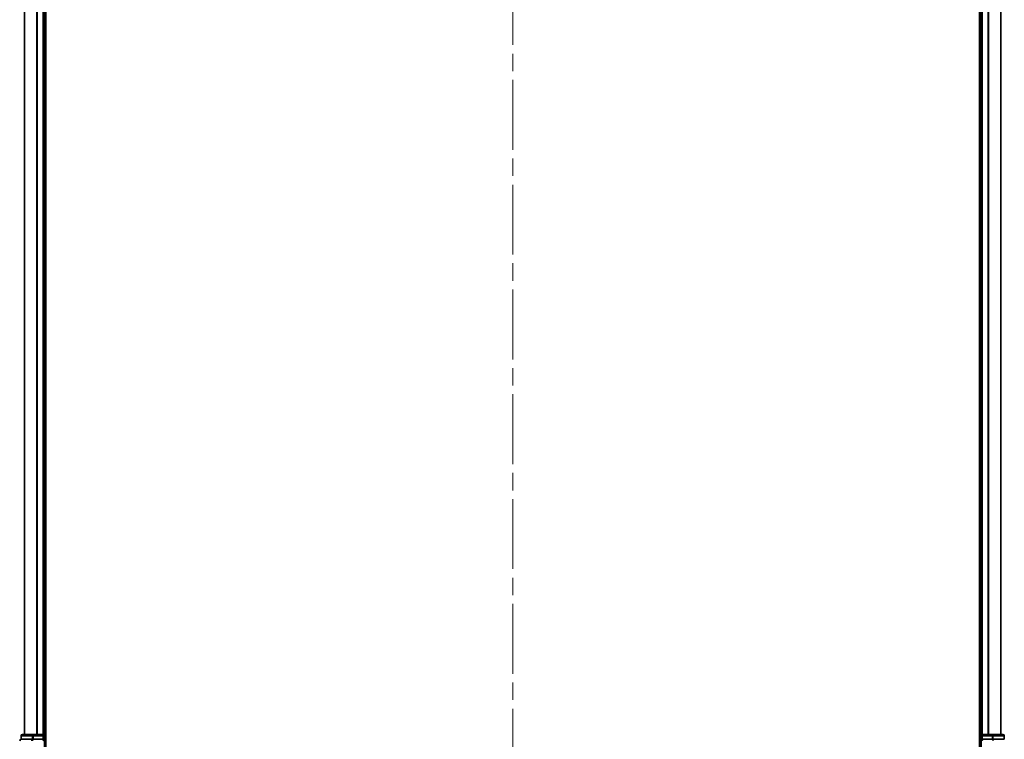
# Model space of a CAD drawing. Units: millimetres. Extents: x 36 to 7330, y 20 to 1284.
# Drawn here: x 1597 to 1797, y 884 to 1030 of the extents above; entities that cross this region are included whole.
import ezdxf

# ---------------------------------------------------------------- set-up
doc = ezdxf.new("R2010")
doc.units = ezdxf.units.MM
doc.header["$LTSCALE"] = 2.5
doc.linetypes.add('CHAIN', pattern=[0.3543, 0.2362, -0.0295, 0.0591, -0.0295])
for name, color, linetype, lineweight in [('Centerline (ISO)', 131, 'Continuous', 18), ('Visible (ISO)', 7, 'Continuous', 35), ('Visible Narrow (ISO)', 7, 'Continuous', 25)]:
    doc.layers.add(name, color=color, linetype=linetype, lineweight=lineweight)

msp = doc.modelspace()

# ---------------------------------------------------------------- linework, layer by layer
at = {"layer": 'Centerline (ISO)', "linetype": 'CHAIN', "ltscale": 23.990969}
msp.add_line((1697.1386, 1230.635), (1697.1386, 852.775), dxfattribs=at)
at = {"layer": 'Visible (ISO)'}
for p, q in [((1602.4386, 880.4313), (1602.4386, 1200.4313)), ((1791.8386, 1200.4313), (1791.8386, 880.4313)), ((1598.1386, 1195.4313), (1598.1386, 885.4313)), ((1602.1386, 885.4313), (1602.1386, 1195.4313)), ((1792.1386, 1195.4313), (1792.1386, 885.4313)), ((1796.1386, 885.4313), (1796.1386, 1195.4313)), ((1597.4386, 885.1313), (1597.4386, 884.4313)), ((1599.9196, 885.4313), (1597.7386, 885.4313)), ((1600.5555, 885.4313), (1599.9196, 885.4313)), ((1600.7791, 885.4313), (1600.5555, 885.4313)), ((1601.8386, 885.4313), (1600.7791, 885.4313)), ((1602.1386, 885.4313), (1601.8386, 885.4313)), ((1602.4386, 885.4313), (1602.1386, 885.4313)), ((1602.1386, 884.4313), (1602.1386, 885.1313)), ((1792.1386, 885.4313), (1791.8386, 885.4313)), ((1792.4386, 885.4313), (1792.1386, 885.4313)), ((1792.1386, 885.1313), (1792.1386, 884.4313)), ((1793.4981, 885.4313), (1792.4386, 885.4313)), ((1793.7217, 885.4313), (1793.4981, 885.4313)), ((1794.3576, 885.4313), (1793.7217, 885.4313)), ((1796.5386, 885.4313), (1794.3576, 885.4313)), ((1796.8386, 884.4313), (1796.8386, 885.1313)), ((1597.5081, 884.4313), (1597.4386, 884.4313)), ((1597.5081, 884.4313), (1599.6892, 884.4313)), ((1599.7791, 884.4313), (1599.6892, 884.4313)), ((1599.9196, 884.4313), (1599.7791, 884.4313)), ((1599.9196, 884.4313), (1601.8386, 884.4313)), ((1601.8386, 884.1313), (1602.1386, 884.4313)), ((1602.1386, 884.4313), (1601.8386, 884.4313)), ((1602.1386, 880.4313), (1602.1386, 884.4313)), ((1792.1386, 884.4313), (1792.1386, 880.4313)), ((1792.1386, 884.4313), (1792.4386, 884.1313)), ((1792.4386, 884.4313), (1792.1386, 884.4313)), ((1792.4386, 884.4313), (1794.3576, 884.4313)), ((1794.4981, 884.4313), (1794.3576, 884.4313)), ((1794.5881, 884.4313), (1794.4981, 884.4313)), ((1794.5881, 884.4313), (1796.7691, 884.4313)), ((1796.8386, 884.4313), (1796.7691, 884.4313))]:
    msp.add_line(p, q, dxfattribs=at)
for centre, start, end in [((1597.7386, 885.1313), 90, 180), ((1601.8386, 885.1313), 0, 90), ((1792.4386, 885.1313), 90, 180), ((1796.5386, 885.1313), 0, 90), ((1597.4386, 884.1313), 90, 180)]:
    msp.add_arc(centre, 0.3, start, end, dxfattribs=at)
at = {"layer": 'Visible Narrow (ISO)'}
for p, q in [((1598.2081, 885.4313), (1598.2081, 1195.4313)), ((1600.5487, 1195.4313), (1600.5487, 885.4313)), ((1600.7791, 885.4313), (1600.7791, 1195.4313)), ((1601.8386, 1195.4313), (1601.8386, 885.4313)), ((1792.4386, 885.4313), (1792.4386, 1195.4313)), ((1793.4981, 1195.4313), (1793.4981, 885.4313)), ((1793.7286, 885.4313), (1793.7286, 1195.4313)), ((1796.0691, 1195.4313), (1796.0691, 885.4313)), ((1597.5081, 885.1313), (1597.4386, 885.1313)), ((1597.5081, 885.1313), (1599.6892, 885.1313)), ((1597.5081, 884.4313), (1597.5081, 885.1313)), ((1599.9196, 885.1313), (1599.6892, 885.1313)), ((1599.6892, 885.1313), (1599.6892, 884.4313)), ((1599.9196, 885.1313), (1599.9196, 885.4313)), ((1599.9196, 885.1313), (1601.8386, 885.1313)), ((1599.9196, 884.4313), (1599.9196, 885.1313)), ((1601.8386, 885.1313), (1601.8386, 885.4313)), ((1602.1386, 885.1313), (1601.8386, 885.1313)), ((1601.8386, 885.1313), (1601.8386, 884.4313)), ((1602.1386, 885.1313), (1602.4386, 885.1313)), ((1791.8386, 885.1313), (1792.1386, 885.1313)), ((1792.4386, 885.1313), (1792.1386, 885.1313)), ((1792.4386, 885.4313), (1792.4386, 885.1313)), ((1792.4386, 885.1313), (1794.3576, 885.1313)), ((1792.4386, 884.4313), (1792.4386, 885.1313)), ((1794.3576, 885.4313), (1794.3576, 885.1313)), ((1794.5881, 885.1313), (1794.3576, 885.1313)), ((1794.3576, 885.1313), (1794.3576, 884.4313)), ((1794.5881, 885.1313), (1796.7691, 885.1313)), ((1794.5881, 884.4313), (1794.5881, 885.1313)), ((1796.8386, 885.1313), (1796.7691, 885.1313)), ((1796.7691, 885.1313), (1796.7691, 884.4313)), ((1599.7791, 884.1313), (1599.7791, 884.4313)), ((1794.4981, 884.4313), (1794.4981, 884.1313))]:
    msp.add_line(p, q, dxfattribs=at)
for centre, start_param, end_param in [((1597.7386, 885.1313), 0, 1.57079633), ((1599.9196, 885.1313), 0, 1.57079633), ((1794.3576, 885.1313), 4.71238898, 6.28318531), ((1796.5386, 885.1313), 4.71238898, 6.28318531), ((1597.4386, 884.1313), 0, 1.57079633), ((1599.7791, 884.1313), 0, 1.57079633)]:
    msp.add_ellipse(centre, major_axis=(0, 0.3), ratio=0.76822128, start_param=start_param, end_param=end_param, dxfattribs=at)

doc.saveas('drawing.dxf')
